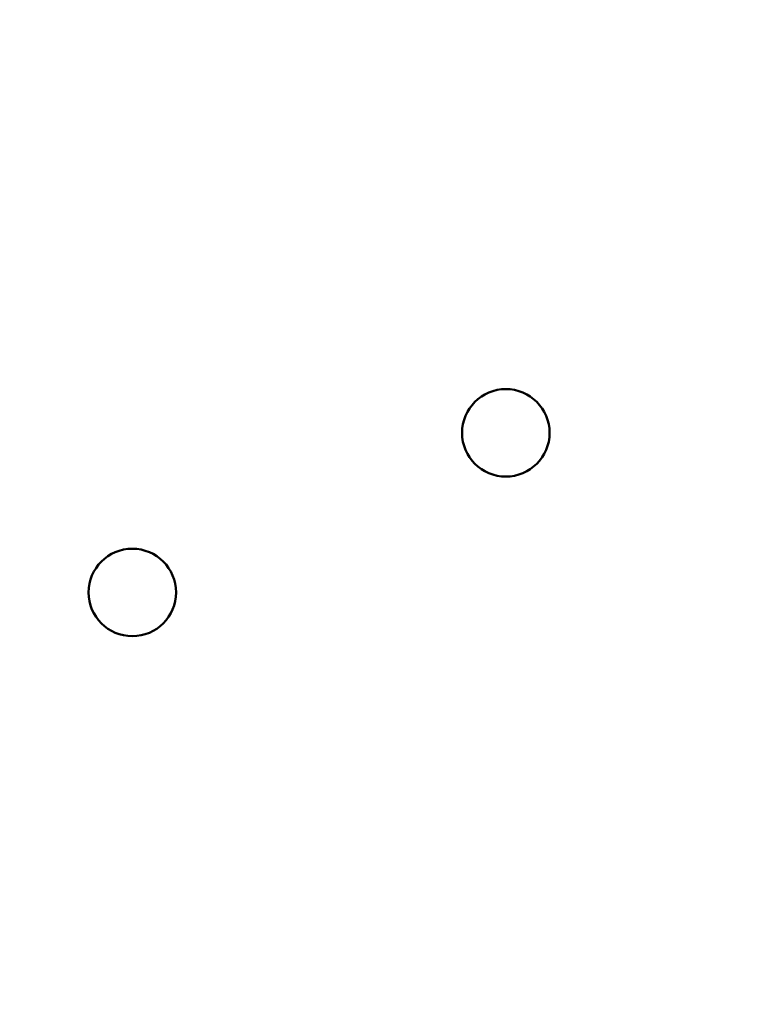
# Model space of a CAD drawing. Units: inches. Extents: x 0.5 to 21.5, y 0.2 to 16.7.
# Drawn here: x 10.9 to 11.4, y 9.6 to 10.3 of the extents above; entities that cross this region are included whole.
import ezdxf

# ---------------------------------------------------------------- set-up
doc = ezdxf.new("R2010")
doc.units = ezdxf.units.IN
doc.header["$MEASUREMENT"] = 0
doc.layers.add('Dimension (ANSI)', color=7, linetype='Continuous', lineweight=25)
doc.layers.add('Visible (ANSI)', color=7, linetype='Continuous', lineweight=50)
doc.styles.add('Note Text (ANSI)', font='tahoma.ttf')
doc.dimstyles.new('Default (ANSI)', dxfattribs={"dimtxt": 0.12, "dimasz": 0.098425, "dimexe": 0.125, "dimexo": 0.0625, "dimgap": 0.031496, "dimtad": 0, "dimtih": 1, "dimtoh": 1, "dimrnd": 1e-08, "dimzin": 0, "dimdsep": 46, "dimtxsty": 'Note Text (ANSI)', "dimcen": 0.09, "dimdle": 0.393701, "dimclrd": 256, "dimclre": 256, "dimclrt": 256, "dimadec": 0, "dimazin": 1, "dimtfac": 1, "dimtofl": 0, "dimtmove": 0, "dimatfit": 3, "dimfxl": 1, "dimtolj": 1, "dimtzin": 4, "dimlwd": -1, "dimlwe": -1, "dimarcsym": 0})

# ---------------------------------------------------------------- blocks, each defined once
blk = doc.blocks.new('*D37')
at = {"layer": 'Defpoints', "color": 0, "transparency": 16777216}
for p in [(11.49214, 14.42227), (10.94314, 3.22227), (12.52941, 3.22227)]:
    blk.add_point(p, dxfattribs=at)
at = {"layer": 'Dimension (ANSI)', "transparency": 16777216}
for p, q in [((11.55464, 14.42227), (12.65441, 14.42227)), ((12.52941, 14.32385), (12.52941, 8.91623)), ((12.52941, 3.3207), (12.52941, 8.72832)), ((11.00564, 3.22227), (12.65441, 3.22227))]:
    blk.add_line(p, q, dxfattribs=at)
for points in [[(12.51301, 14.32385), (12.54581, 14.32385), (12.52941, 14.42227)], [(12.51301, 3.3207), (12.54581, 3.3207), (12.52941, 3.22227)]]:
    blk.add_solid(points, dxfattribs=at)
at = {"layer": 'Dimension (ANSI)', "transparency": 16777216, "insert": (12.33257, 8.88473), "char_height": 0.12, "attachment_point": 1, "style": 'Note Text (ANSI)'}
blk.add_mtext('\\A1;56.00', dxfattribs=at)
blk = doc.blocks.new('*D38')
at = {"layer": 'Defpoints', "color": 0, "transparency": 16777216}
for p in [(11.14974, 14.29027), (11.10914, 3.39027), (12.17257, 3.39027)]:
    blk.add_point(p, dxfattribs=at)
at = {"layer": 'Dimension (ANSI)', "transparency": 16777216}
for p, q in [((11.21224, 14.29027), (12.29757, 14.29027)), ((12.17257, 14.19185), (12.17257, 9.94272)), ((12.17257, 3.4887), (12.17257, 9.75481)), ((11.17164, 3.39027), (12.29757, 3.39027))]:
    blk.add_line(p, q, dxfattribs=at)
for points in [[(12.15616, 14.19185), (12.18897, 14.19185), (12.17257, 14.29027)], [(12.15616, 3.4887), (12.18897, 3.4887), (12.17257, 3.39027)]]:
    blk.add_solid(points, dxfattribs=at)
at = {"layer": 'Dimension (ANSI)', "transparency": 16777216, "insert": (11.97572, 9.91122), "char_height": 0.12, "attachment_point": 1, "style": 'Note Text (ANSI)'}
blk.add_mtext('\\A1;54.50', dxfattribs=at)

msp = doc.modelspace()

# ---------------------------------------------------------------- linework, layer by layer
at = {"layer": 'Visible (ANSI)'}
for centre in [(11.28414, 10.05027), (11.02214, 9.93827)]:
    msp.add_circle(centre, 0.0307, dxfattribs=at)

# ---------------------------------------------------------------- dimensions: what is measured, and where the dimension line sits
at = {"layer": 'Dimension (ANSI)'}
for base, p1, p2, angle, picture, middle in [((12.52941, 3.22227), (11.49214, 14.42227), (10.94314, 3.22227), 270, '*D37', (12.52941, 8.82227)), ((12.17257, 3.39027), (11.14974, 14.29027), (11.10914, 3.39027), 90, '*D38', (12.17257, 9.84876))]:
    dim = msp.add_linear_dim(base=base, p1=p1, p2=p2, angle=angle, dimstyle='Default (ANSI)', override={"dimgap": 0.031496, "dimdec": 2, "dimlfac": 5, "dimtol": 0, "dimlim": 0, "dimtp": 0, "dimtm": 0, "dimtdec": 2, "dimatfit": 1}, dxfattribs=at)
    dim.commit()
    dim.dimension.update_dxf_attribs({"geometry": picture, "text_midpoint": middle, "dimtype": 160})

doc.saveas('drawing.dxf')
